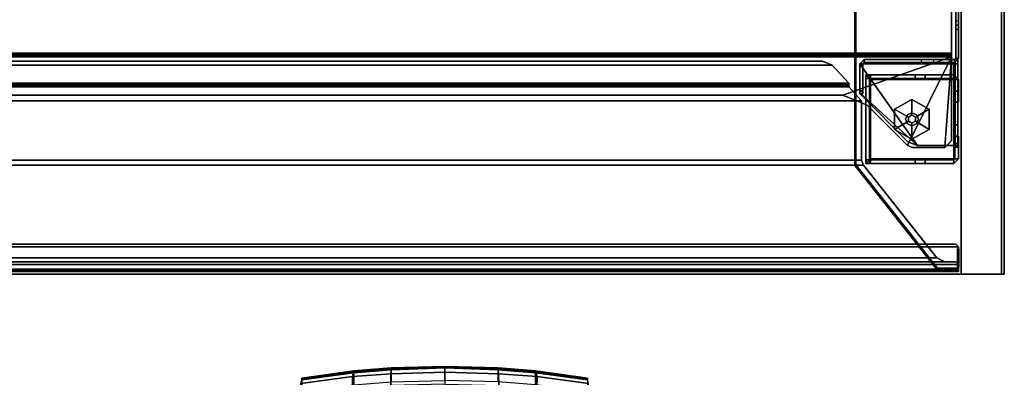
# Model space of a CAD drawing. Units: inches. Extents: x -2 to 384, y -6 to 213.
# Drawn here: x 91 to 120, y 132 to 143 of the extents above; entities that cross this region are included whole.
import ezdxf

# ---------------------------------------------------------------- set-up
doc = ezdxf.new("R2010")
doc.units = ezdxf.units.IN
doc.header["$MEASUREMENT"] = 0
for name, color, linetype in [('SEAT', 5, 'Continuous'), ('TABLE-GLIDE', 6, 'Continuous'), ('TABLE-LEGPANEL', 6, 'Continuous'), ('TABLE-LEGPANELEDGE', 6, 'Continuous'), ('TABLE-STRUCTURE', 6, 'Continuous'), ('TABLE-TOP', 6, 'Continuous'), ('TABLE-TOPEDGE', 6, 'Continuous')]:
    doc.layers.add(name, color=color, linetype=linetype)

# ---------------------------------------------------------------- blocks, each defined once
blk = doc.blocks.new('UDP1EFS_42120LLNN_0T')
at = {"layer": 'TABLE-GLIDE'}
for points in [[(57.313, -16.415, 0), (57.213, -16.471, 0), (56.813, -16.236, 0.144), (57.313, -15.957, 0.141)], [(57.313, -15.957, 0.31), (57.313, -15.957, 0.141), (56.813, -16.236, 0.144), (56.813, -16.236, 0.31)], [(57.313, -16.415, 0), (57.313, -15.957, 0.141), (57.813, -16.236, 0.144), (57.413, -16.471, 0)], [(57.313, -15.957, 0.31), (57.813, -16.236, 0.31), (57.813, -16.236, 0.144), (57.313, -15.957, 0.141)], [(57.213, -16.588, 0), (56.813, -16.823, 0.144), (56.813, -16.236, 0.144), (57.213, -16.471, 0)], [(56.813, -16.823, 0.31), (56.813, -16.236, 0.31), (56.813, -16.236, 0.144), (56.813, -16.823, 0.144)], [(57.125, -16.529, 2.715), (57.18, -16.397, 2.715), (57.18, -16.397, 0.31), (57.125, -16.529, 0.31)], [(57.18, -16.397, 2.715), (57.313, -16.342, 2.715), (57.313, -16.342, 0.31), (57.18, -16.397, 0.31)], [(57.313, -16.342, 2.715), (57.446, -16.397, 2.715), (57.446, -16.397, 0.31), (57.313, -16.342, 0.31)], [(57.413, -16.588, 0), (57.413, -16.471, 0), (57.813, -16.236, 0.144), (57.813, -16.823, 0.144)], [(57.446, -16.397, 2.715), (57.5, -16.529, 2.715), (57.5, -16.529, 0.31), (57.446, -16.397, 0.31)], [(57.813, -16.823, 0.31), (57.813, -16.823, 0.144), (57.813, -16.236, 0.144), (57.813, -16.236, 0.31)], [(57.213, -16.588, 0), (57.313, -16.644, 0), (57.313, -17.102, 0.141), (56.813, -16.823, 0.144)], [(57.18, -16.662, 2.715), (57.125, -16.529, 2.715), (57.125, -16.529, 0.31), (57.18, -16.662, 0.31)], [(57.313, -16.717, 2.715), (57.18, -16.662, 2.715), (57.18, -16.662, 0.31), (57.313, -16.717, 0.31)], [(57.413, -16.588, 0), (57.813, -16.823, 0.144), (57.313, -17.102, 0.141), (57.313, -16.644, 0)], [(57.446, -16.662, 2.715), (57.313, -16.717, 2.715), (57.313, -16.717, 0.31), (57.446, -16.662, 0.31)], [(57.5, -16.529, 2.715), (57.446, -16.662, 2.715), (57.446, -16.662, 0.31), (57.5, -16.529, 0.31)], [(56.813, -16.823, 0.31), (56.813, -16.823, 0.144), (57.313, -17.102, 0.141), (57.313, -17.102, 0.31)], [(57.813, -16.823, 0.31), (57.313, -17.102, 0.31), (57.313, -17.102, 0.141), (57.813, -16.823, 0.144)]]:
    blk.add_3dface(points, dxfattribs=at)
for points, invisible_edges in [([(57.313, -15.957, 0.31), (56.813, -16.236, 0.31), (57.813, -16.823, 0.31), (57.813, -16.236, 0.31)], 2), ([(56.813, -16.823, 0.31), (57.313, -17.102, 0.31), (57.813, -16.823, 0.31), (56.813, -16.236, 0.31)], 4), ([(57.413, -16.588, 0), (57.213, -16.471, 0), (57.313, -16.415, 0), (57.413, -16.471, 0)], 1), ([(57.413, -16.588, 0), (57.313, -16.644, 0), (57.213, -16.588, 0), (57.213, -16.471, 0)], 8)]:
    blk.add_3dface(points, dxfattribs=dict(at, invisible_edges=invisible_edges))
at = {"layer": 'TABLE-LEGPANEL'}
for points in [[(58.736, -20.998, 27.335), (58.736, 20.924, 27.335), (58.736, 20.924, 0.481), (58.736, -20.998, 0.481)], [(59.9, 20.924, 0.481), (59.9, 20.924, 27.335), (59.9, -20.998, 27.335), (59.9, -20.998, 0.481)]]:
    blk.add_3dface(points, dxfattribs=at)
at = {"layer": 'TABLE-LEGPANELEDGE'}
for points in [[(58.736, 20.924, 0.481), (59.9, 20.924, 0.481), (59.9, -20.998, 0.481), (58.736, -20.998, 0.481)], [(58.736, -20.998, 27.335), (59.9, -20.998, 27.335), (59.9, 20.924, 27.335), (58.736, 20.924, 27.335)], [(58.736, -20.998, 27.335), (58.736, -20.998, 0.481), (59.9, -20.998, 0.481), (59.9, -20.998, 27.335)]]:
    blk.add_3dface(points, dxfattribs=at)
at = {"layer": 'TABLE-STRUCTURE'}
for points, invisible_edges in [([(55.661, -14.738, 25.029), (55.661, -10.067, 24.714), (55.661, -13.588, 1.3), (55.661, -13.727, 1.242)], 11), ([(55.661, -14.738, 25.029), (55.661, -11.667, 25.029), (55.661, -11.588, 25.107), (55.661, -10.067, 24.714)], 12), ([(55.696, -14.738, 25.029), (55.696, -13.727, 1.242), (55.696, -13.588, 1.3), (55.696, -10.067, 24.714)], 13), ([(55.696, -14.738, 25.029), (55.696, -10.067, 24.714), (55.696, -11.588, 25.107), (55.696, -11.667, 25.029)], 3), ([(55.661, -14.817, 25.107), (55.661, -14.738, 25.029), (55.661, -13.727, 1.242), (55.661, -14.399, 0.57)], 10), ([(55.696, -14.817, 25.107), (55.696, -14.399, 0.57), (55.696, -13.727, 1.242), (55.696, -14.738, 25.029)], 5), ([(55.661, -15.909, 26.701), (55.661, -17.837, 0.513), (55.661, -14.538, 0.513), (55.661, -14.399, 0.57)], 9), ([(55.661, -14.817, 25.107), (55.661, -14.399, 0.57), (55.661, -15.909, 26.701), (55.661, -15.83, 26.78)], 11), ([(55.696, -15.909, 26.701), (55.696, -14.399, 0.57), (55.696, -14.538, 0.513), (55.696, -17.837, 0.513)], 9), ([(55.696, -14.817, 25.107), (55.696, -15.83, 26.78), (55.696, -15.909, 26.701), (55.696, -14.399, 0.57)], 13), ([(55.661, -14.817, 25.107), (55.661, -15.83, 26.78), (55.661, -15.83, 27.055), (55.661, -14.817, 27.055)], 5), ([(55.661, -15.83, 27.055), (55.661, -14.817, 27.055), (55.661, -14.895, 27.134), (55.661, -15.752, 27.134)], 1), ([(55.696, -14.817, 25.107), (55.696, -14.817, 27.055), (55.696, -15.83, 27.055), (55.696, -15.83, 26.78)], 10), ([(55.696, -15.83, 27.055), (55.696, -15.752, 27.134), (55.696, -14.895, 27.134), (55.696, -14.817, 27.055)], 8), ([(55.979, -15.356, 1.434), (55.979, -15.25, 1.328), (55.979, -17.809, 1.328), (55.979, -17.703, 1.434)], 2), ([(55.979, -17.809, 1.328), (55.979, -15.25, 1.328), (55.979, -15.25, 0.586), (55.979, -17.809, 0.586)], 1), ([(56.084, -17.809, 0.586), (56.084, -15.25, 0.586), (56.084, -15.25, 1.328), (56.084, -17.809, 1.328)], 4), ([(56.084, -15.25, 1.328), (56.084, -15.356, 1.434), (56.084, -17.703, 1.434), (56.084, -17.809, 1.328)], 8), ([(56.104, -15.25, 1.381), (56.121, -15.25, 1.484), (58.52, -15.25, 0.586), (56.104, -15.25, 0.586)], 2), ([(57.699, -15.25, 5.371), (58.52, -15.25, 0.586), (56.121, -15.25, 1.484), (57.402, -15.25, 5.16)], 3), ([(58.52, -15.25, 5.371), (58.52, -15.25, 5.371), (58.52, -15.25, 0.586), (57.699, -15.25, 5.371)], 4), ([(56.104, -15.355, 1.381), (56.104, -15.355, 0.586), (58.52, -15.355, 0.586), (56.121, -15.355, 1.484)], 4), ([(57.699, -15.355, 5.371), (57.402, -15.355, 5.16), (56.121, -15.355, 1.484), (58.52, -15.355, 0.586)], 12), ([(58.52, -15.355, 5.371), (57.699, -15.355, 5.371), (58.52, -15.355, 0.586), (58.52, -15.355, 5.371)], 2), ([(58.551, -15.386, 5.371), (58.551, -15.386, 0.586), (58.551, -15.722, 0.586), (58.551, -15.722, 5.371)], 4), ([(58.656, -15.386, 5.371), (58.656, -15.722, 5.371), (58.656, -15.722, 0.586), (58.656, -15.386, 0.586)], 2), ([(55.661, -17.837, 0.513), (55.661, -17.837, 0.513), (55.661, -17.837, 26.701), (55.661, -15.909, 26.701)], 8), ([(55.696, -17.837, 0.513), (55.696, -15.909, 26.701), (55.696, -17.837, 26.701), (55.696, -17.837, 0.513)], 1), ([(58.551, -15.722, 0.586), (58.551, -16.037, 0.901), (58.551, -16.037, 5.056), (58.551, -15.722, 5.371)], 8), ([(58.656, -15.722, 0.586), (58.656, -15.722, 5.371), (58.656, -16.037, 5.056), (58.656, -16.037, 0.901)], 1), ([(58.551, -17.021, 5.056), (58.551, -17.021, 0.901), (58.551, -17.336, 0.586), (58.551, -17.336, 5.371)], 4), ([(58.656, -17.021, 5.056), (58.656, -17.336, 5.371), (58.656, -17.336, 0.586), (58.656, -17.021, 0.901)], 2), ([(58.551, -17.336, 0.586), (58.551, -17.673, 0.586), (58.551, -17.673, 5.371), (58.551, -17.336, 5.371)], 8), ([(58.656, -17.336, 0.586), (58.656, -17.336, 5.371), (58.656, -17.673, 5.371), (58.656, -17.673, 0.586)], 1), ([(57.389, -20.043, 26.701), (55.675, -17.878, 26.701), (55.675, -17.878, 0.513), (58.016, -20.835, 0.513)], 8), ([(57.416, -20.021, 26.701), (58.043, -20.813, 0.513), (55.702, -17.856, 0.513), (55.702, -17.856, 26.701)], 1), ([(56.121, -17.704, 1.484), (58.52, -17.704, 0.586), (56.104, -17.704, 0.586), (56.104, -17.704, 1.381)], 1), ([(56.121, -17.809, 1.484), (56.104, -17.809, 1.381), (56.104, -17.809, 0.586), (58.52, -17.809, 0.586)], 8), ([(57.699, -17.704, 5.371), (58.52, -17.704, 0.586), (56.121, -17.704, 1.484), (57.402, -17.704, 5.16)], 3), ([(57.699, -17.809, 5.371), (57.402, -17.809, 5.16), (56.121, -17.809, 1.484), (58.52, -17.809, 0.586)], 12), ([(58.52, -17.704, 5.371), (58.52, -17.704, 5.371), (58.52, -17.704, 0.586), (57.699, -17.704, 5.371)], 4), ([(58.52, -17.809, 5.371), (57.699, -17.809, 5.371), (58.52, -17.809, 0.586), (58.52, -17.809, 5.371)], 2), ([(58.016, -20.835, 26.701), (58.01, -20.827, 26.701), (57.389, -20.043, 26.701), (58.016, -20.835, 0.513)], 6), ([(58.043, -20.813, 26.701), (58.043, -20.813, 0.513), (57.416, -20.021, 26.701), (58.037, -20.805, 26.701)], 6), ([(58.626, -20.269, 0.709), (58.626, -20.605, 26.643), (58.626, -20.327, 26.365), (58.626, -20.269, 26.226)], 1), ([(58.626, -20.327, 26.365), (58.626, -20.466, 0.513), (58.626, -20.745, 26.701), (58.626, -20.605, 26.643)], 3), ([(58.661, -20.269, 0.709), (58.661, -20.269, 26.226), (58.661, -20.327, 26.365), (58.661, -20.605, 26.643)], 8), ([(58.661, -20.327, 26.365), (58.661, -20.605, 26.643), (58.661, -20.745, 26.701), (58.661, -20.466, 0.513)], 12), ([(58.626, -20.745, 26.701), (58.626, -20.466, 0.513), (58.626, -20.794, 0.513), (58.626, -20.794, 26.701)], 1), ([(58.661, -20.745, 26.701), (58.661, -20.794, 26.701), (58.661, -20.794, 0.513), (58.661, -20.466, 0.513)], 8)]:
    blk.add_3dface(points, dxfattribs=dict(at, invisible_edges=invisible_edges))
for points in [[(58.457, -14.619, 25.075), (-58.462, -14.619, 25.075), (-58.462, -11.825, 25.075), (58.457, -11.825, 25.075)], [(-58.462, -11.825, 25.123), (-58.462, -14.619, 25.123), (58.457, -14.619, 25.123), (58.457, -11.825, 25.123)], [(55.696, -11.667, 25.029), (55.661, -11.667, 25.029), (55.661, -14.738, 25.029), (55.696, -14.738, 25.029)], [(58.457, -11.825, 25.075), (58.457, -11.825, 25.123), (58.457, -14.619, 25.123), (58.457, -14.619, 25.075)], [(58.576, -11.677, 25.583), (58.576, -12.75, 1.53), (58.576, -13.695, 1.53), (58.576, -14.767, 25.583)], [(58.656, -11.677, 25.583), (58.576, -11.677, 25.583), (58.576, -14.767, 25.583), (58.656, -14.767, 25.583)], [(58.656, -11.677, 25.583), (58.656, -14.767, 25.583), (58.656, -13.695, 1.53), (58.656, -12.75, 1.53)], [(58.576, -12.75, 1.53), (58.656, -12.75, 1.53), (58.656, -13.695, 1.53), (58.576, -13.695, 1.53)], [(55.661, -13.727, 1.242), (55.696, -13.727, 1.242), (55.696, -13.588, 1.3), (55.661, -13.588, 1.3)], [(55.696, -14.399, 0.57), (55.661, -14.399, 0.57), (55.661, -13.727, 1.242), (55.696, -13.727, 1.242)], [(58.576, -13.813, 1.411), (58.576, -14.767, 25.583), (58.576, -13.695, 1.53)], [(58.656, -13.695, 1.53), (58.576, -13.695, 1.53), (58.576, -13.813, 1.411), (58.656, -13.813, 1.411)], [(58.576, -13.931, 0.663), (58.576, -13.813, 1.411), (58.576, -13.813, 0.782)], [(58.576, -13.931, 0.663), (58.576, -14.767, 0.663), (58.576, -14.767, 25.583), (58.576, -13.813, 1.411)], [(58.656, -13.813, 0.782), (58.576, -13.813, 0.782), (58.576, -13.931, 0.663), (58.656, -13.931, 0.663)], [(58.576, -13.813, 1.411), (58.656, -13.813, 1.411), (58.656, -13.813, 0.782), (58.576, -13.813, 0.782)], [(58.656, -13.695, 1.53), (58.656, -14.767, 25.583), (58.656, -13.813, 1.411), (58.656, -13.695, 1.53)], [(58.656, -13.813, 0.782), (58.656, -13.813, 1.411), (58.656, -13.931, 0.663), (58.656, -13.813, 0.782)], [(58.656, -14.767, 25.583), (58.656, -14.767, 0.663), (58.656, -13.931, 0.663), (58.656, -13.813, 1.411)], [(58.576, -13.931, 0.663), (58.656, -13.931, 0.663), (58.656, -14.767, 0.663), (58.576, -14.767, 0.663)], [(55.661, -14.538, 0.513), (55.696, -14.538, 0.513), (55.696, -14.399, 0.57), (55.661, -14.399, 0.57)], [(58.457, -14.619, 25.075), (58.457, -14.699, 25.155), (-58.462, -14.699, 25.155), (-58.462, -14.619, 25.075)], [(-58.462, -14.651, 25.155), (58.457, -14.651, 25.155), (58.457, -14.619, 25.123), (-58.462, -14.619, 25.123)], [(-58.462, -14.651, 25.155), (-58.462, -14.651, 27.246), (58.457, -14.651, 27.246), (58.457, -14.651, 25.155)], [(-58.462, -14.73, 27.325), (58.457, -14.73, 27.325), (58.457, -14.651, 27.246), (-58.462, -14.651, 27.246)], [(-58.462, -14.699, 27.246), (-58.462, -14.699, 25.155), (58.457, -14.699, 25.155), (58.457, -14.699, 27.246)], [(-58.462, -14.73, 27.325), (-55.327, -15.832, 27.325), (55.322, -15.832, 27.325), (58.457, -14.73, 27.325)], [(-58.462, -14.73, 27.277), (58.457, -14.73, 27.277), (55.322, -15.832, 27.277), (-55.327, -15.832, 27.277)], [(56.018, -16.12, 27.325), (57.189, -17.291, 27.325), (58.457, -14.73, 27.325), (55.322, -15.832, 27.325)], [(56.018, -16.12, 27.277), (55.322, -15.832, 27.277), (58.457, -14.73, 27.277), (57.189, -17.291, 27.277)], [(55.696, -17.837, 0.513), (55.661, -17.837, 0.513), (55.661, -14.538, 0.513), (55.696, -14.538, 0.513)], [(55.661, -14.738, 25.029), (55.661, -14.817, 25.107), (55.696, -14.817, 25.107), (55.696, -14.738, 25.029)], [(58.26, -17.348, 27.325), (58.457, -14.73, 27.325), (57.189, -17.291, 27.325), (57.328, -17.348, 27.325)], [(58.26, -17.348, 27.277), (57.328, -17.348, 27.277), (57.189, -17.291, 27.277), (58.457, -14.73, 27.277)], [(58.457, -14.73, 27.325), (58.457, -14.73, 27.325), (58.26, -17.348, 27.325), (58.457, -17.151, 27.325)], [(58.457, -14.73, 27.277), (58.457, -17.151, 27.277), (58.26, -17.348, 27.277), (58.457, -14.73, 27.277)], [(58.457, -14.619, 25.123), (58.457, -14.619, 25.075), (58.457, -14.699, 25.155), (58.457, -14.651, 25.155)], [(58.457, -14.73, 27.277), (58.457, -14.699, 27.246), (58.457, -14.651, 27.246), (58.457, -14.73, 27.325)], [(58.457, -14.699, 25.155), (58.457, -14.651, 25.155), (58.457, -14.651, 27.246), (58.457, -14.699, 27.246)], [(58.457, -14.73, 27.277), (58.457, -14.73, 27.325), (58.457, -17.151, 27.325), (58.457, -17.151, 27.277)], [(58.537, -14.807, 0.663), (58.537, -14.807, 25.583), (58.576, -14.767, 25.583), (58.576, -14.767, 0.663)], [(58.537, -14.887, 25.583), (58.537, -14.887, 0.663), (58.656, -14.767, 0.663), (58.656, -14.767, 25.583)], [(58.537, -14.887, 25.583), (58.656, -14.767, 25.583), (58.576, -14.767, 25.583), (58.537, -14.807, 25.583)], [(58.656, -14.767, 0.663), (58.576, -14.767, 0.663), (58.537, -14.807, 0.663), (58.537, -14.887, 0.663)], [(55.011, -14.971, 27.277), (-55.011, -14.971, 27.277), (-55.494, -15.487, 27.277), (55.494, -15.487, 27.277)], [(-55.494, -15.487, 27.242), (-55.011, -14.971, 27.242), (55.011, -14.971, 27.242), (55.494, -15.487, 27.242)], [(55.011, -14.971, 27.277), (54.733, -14.856, 27.277), (-54.733, -14.856, 27.277), (-55.011, -14.971, 27.277)], [(-54.733, -14.856, 27.242), (54.733, -14.856, 27.242), (55.011, -14.971, 27.242), (-55.011, -14.971, 27.242)], [(54.733, -14.856, 27.242), (-54.733, -14.856, 27.242), (-54.733, -14.856, 27.277), (54.733, -14.856, 27.277)], [(54.733, -14.856, 27.242), (54.733, -14.856, 27.277), (55.011, -14.971, 27.277), (55.011, -14.971, 27.242)], [(55.494, -15.487, 27.242), (55.011, -14.971, 27.242), (55.011, -14.971, 27.277), (55.494, -15.487, 27.277)], [(55.696, -14.817, 25.107), (55.661, -14.817, 25.107), (55.661, -14.817, 27.055), (55.696, -14.817, 27.055)], [(55.661, -14.817, 27.055), (55.661, -14.895, 27.134), (55.696, -14.895, 27.134), (55.696, -14.817, 27.055)], [(55.696, -14.895, 27.134), (55.661, -14.895, 27.134), (55.661, -15.752, 27.134), (55.696, -15.752, 27.134)], [(55.931, -14.807, 5.269), (55.812, -14.926, 5.536), (55.812, -14.926, 27.129), (55.931, -14.807, 27.119)], [(55.931, -14.887, 5.269), (55.892, -14.926, 5.536), (55.812, -14.926, 5.536), (55.931, -14.807, 5.269)], [(55.892, -14.926, 27.129), (55.931, -14.887, 27.119), (55.931, -14.807, 27.119), (55.812, -14.926, 27.129)], [(55.812, -14.926, 27.238), (58.537, -14.926, 27.238), (58.537, -14.807, 27.119), (55.931, -14.807, 27.119)], [(55.812, -15.732, 27.129), (55.812, -14.926, 27.129), (55.812, -14.926, 5.536), (55.812, -15.706, 7.292)], [(55.892, -15.706, 7.292), (55.812, -15.706, 7.292), (55.812, -14.926, 5.536), (55.892, -14.926, 5.536)], [(55.892, -14.926, 27.129), (55.812, -14.926, 27.129), (55.812, -15.732, 27.129), (55.892, -15.732, 27.129)], [(57.475, -17.291, 27.158), (55.812, -15.767, 27.158), (55.812, -14.926, 27.158)], [(55.812, -14.926, 27.158), (58.517, -14.926, 27.158), (58.517, -17.291, 27.158), (57.475, -17.291, 27.158)], [(55.812, -14.926, 27.238), (55.812, -15.767, 27.238), (57.475, -17.291, 27.238), (55.812, -14.926, 27.238)], [(58.517, -17.291, 27.238), (58.517, -14.926, 27.238), (55.812, -14.926, 27.238), (57.475, -17.291, 27.238)], [(55.812, -14.926, 27.158), (55.812, -15.767, 27.158), (55.812, -15.767, 27.238), (55.812, -14.926, 27.238)], [(55.892, -14.926, 27.129), (55.892, -14.926, 5.536), (55.931, -14.887, 5.269), (55.931, -14.887, 27.119)], [(55.892, -14.926, 5.536), (55.892, -14.926, 27.129), (55.892, -15.732, 27.129), (55.892, -15.706, 7.292)], [(55.931, -14.807, 5.269), (55.931, -14.807, 27.119), (57.944, -14.807, 0.663), (57.576, -14.807, 0.918)], [(55.931, -14.807, 27.119), (58.537, -14.807, 27.119), (58.537, -14.807, 0.663), (57.944, -14.807, 0.663)], [(57.576, -14.807, 0.918), (57.576, -14.887, 0.918), (55.931, -14.887, 5.269), (55.931, -14.807, 5.269)], [(57.944, -14.887, 0.663), (55.931, -14.887, 27.119), (55.931, -14.887, 5.269), (57.576, -14.887, 0.918)], [(58.537, -14.887, 0.663), (58.537, -14.887, 27.119), (55.931, -14.887, 27.119), (57.944, -14.887, 0.663)], [(57.944, -14.887, 0.663), (57.944, -14.807, 0.663), (57.576, -14.807, 0.918), (57.576, -14.887, 0.918)], [(58.537, -14.807, 0.663), (58.537, -14.887, 0.663), (57.944, -14.887, 0.663), (57.944, -14.807, 0.663)], [(58.557, -14.926, 27.119), (58.557, -17.291, 27.119), (58.517, -17.291, 27.158), (58.517, -14.926, 27.158)], [(58.517, -14.926, 27.238), (58.517, -17.291, 27.238), (58.637, -17.291, 27.119), (58.637, -14.926, 27.119)], [(58.537, -14.926, 27.158), (58.537, -14.887, 27.119), (58.537, -14.807, 27.119), (58.537, -14.926, 27.238)], [(58.537, -14.887, 25.583), (58.537, -14.807, 25.583), (58.537, -14.807, 27.119), (58.537, -14.887, 27.119)], [(58.537, -14.926, 27.158), (58.537, -14.926, 27.238), (58.637, -14.926, 27.119), (58.557, -14.926, 27.119)], [(58.557, -17.014, 25.977), (58.557, -17.225, 26.293), (58.557, -14.788, 25.86), (58.557, -14.847, 25.801)], [(58.557, -17.291, 26.511), (58.557, -14.788, 27.06), (58.557, -14.788, 25.86), (58.557, -17.225, 26.293)], [(58.557, -17.291, 26.511), (58.557, -17.291, 27.119), (58.557, -14.847, 27.119), (58.557, -14.788, 27.06)], [(58.637, -14.847, 25.801), (58.637, -14.788, 25.86), (58.557, -14.788, 25.86), (58.557, -14.847, 25.801)], [(58.557, -14.788, 25.86), (58.557, -14.788, 27.06), (58.637, -14.788, 27.06), (58.637, -14.788, 25.86)], [(58.557, -14.847, 27.119), (58.637, -14.847, 27.119), (58.637, -14.788, 27.06), (58.557, -14.788, 27.06)], [(58.557, -17.014, 25.977), (58.557, -14.847, 25.801), (58.557, -16.687, 25.801), (58.557, -17.014, 25.977)], [(58.557, -16.687, 25.801), (58.557, -14.847, 25.801), (58.637, -14.847, 25.801), (58.637, -16.687, 25.801)], [(58.557, -14.847, 27.119), (58.557, -14.926, 27.119), (58.637, -14.926, 27.119), (58.637, -14.847, 27.119)], [(58.637, -14.788, 25.86), (58.637, -17.225, 26.293), (58.637, -17.014, 25.977), (58.637, -14.847, 25.801)], [(58.637, -14.788, 25.86), (58.637, -14.788, 27.06), (58.637, -17.291, 26.511), (58.637, -17.225, 26.293)], [(58.637, -14.847, 27.119), (58.637, -17.291, 27.119), (58.637, -17.291, 26.511), (58.637, -14.788, 27.06)], [(58.637, -16.687, 25.801), (58.637, -14.847, 25.801), (58.637, -17.014, 25.977)], [(55.979, -15.25, 0.586), (55.979, -15.25, 0.586), (56.084, -15.25, 0.586), (56.115, -15.386, 0.45)], [(55.979, -15.356, 1.434), (56.084, -15.356, 1.434), (56.084, -15.25, 1.328), (55.979, -15.25, 1.328)], [(56.084, -15.25, 1.328), (56.084, -15.25, 0.586), (55.979, -15.25, 0.586), (55.979, -15.25, 1.328)], [(55.979, -15.25, 0.586), (56.115, -15.386, 0.45), (56.115, -17.673, 0.45), (55.979, -17.809, 0.586)], [(58.52, -15.25, 0.586), (58.52, -15.386, 0.45), (56.115, -15.386, 0.45), (56.104, -15.25, 0.586)], [(56.121, -15.355, 1.484), (56.121, -15.25, 1.484), (56.104, -15.25, 1.381), (56.104, -15.355, 1.381)], [(56.104, -15.25, 1.381), (56.104, -15.25, 0.586), (56.104, -15.355, 0.586), (56.104, -15.355, 1.381)], [(56.104, -15.355, 0.586), (56.104, -15.25, 0.586), (56.115, -15.386, 0.45), (56.115, -15.386, 0.555)], [(57.402, -15.25, 5.16), (56.121, -15.25, 1.484), (56.121, -15.355, 1.484), (57.402, -15.355, 5.16)], [(57.699, -15.355, 5.371), (57.699, -15.25, 5.371), (57.402, -15.25, 5.16), (57.402, -15.355, 5.16)], [(58.52, -15.25, 5.371), (57.699, -15.25, 5.371), (57.699, -15.355, 5.371), (58.52, -15.355, 5.371)], [(58.52, -15.25, 0.586), (58.52, -15.25, 5.371), (58.656, -15.386, 5.371), (58.656, -15.386, 0.586)], [(58.52, -15.355, 0.586), (58.52, -15.25, 0.586), (58.656, -15.386, 0.586), (58.551, -15.386, 0.586)], [(58.551, -15.386, 5.371), (58.656, -15.386, 5.371), (58.52, -15.25, 5.371), (58.52, -15.355, 5.371)], [(55.494, -15.591, 26.735), (-55.494, -15.591, 26.735), (-55.859, -15.998, 26.735), (55.859, -15.998, 26.735)], [(-55.859, -15.998, 26.7), (-55.494, -15.591, 26.7), (55.494, -15.591, 26.7), (55.859, -15.998, 26.7)], [(55.494, -15.56, 27.211), (55.494, -15.487, 27.277), (-55.494, -15.487, 27.277), (-55.494, -15.56, 27.211)], [(-55.494, -15.487, 27.242), (55.494, -15.487, 27.242), (55.494, -15.525, 27.211), (-55.494, -15.525, 27.211)], [(-55.494, -15.525, 26.767), (55.494, -15.525, 26.767), (55.494, -15.591, 26.7), (-55.494, -15.591, 26.7)], [(-55.494, -15.525, 26.767), (-55.494, -15.525, 27.211), (55.494, -15.525, 27.211), (55.494, -15.525, 26.767)], [(55.494, -15.56, 27.211), (-55.494, -15.56, 27.211), (-55.494, -15.56, 26.767), (55.494, -15.56, 26.767)], [(55.494, -15.487, 27.242), (55.494, -15.487, 27.277), (55.494, -15.56, 27.211), (55.494, -15.525, 27.211)], [(55.494, -15.525, 26.767), (55.494, -15.56, 26.767), (55.494, -15.591, 26.735), (55.494, -15.591, 26.7)], [(55.494, -15.525, 26.767), (55.494, -15.525, 27.211), (55.494, -15.56, 27.211), (55.494, -15.56, 26.767)], [(55.859, -15.998, 26.7), (55.494, -15.591, 26.7), (55.494, -15.591, 26.735), (55.859, -15.998, 26.735)], [(56.084, -17.703, 1.434), (56.084, -15.356, 1.434), (55.979, -15.356, 1.434), (55.979, -17.703, 1.434)], [(58.52, -15.355, 0.586), (56.104, -15.355, 0.586), (56.115, -15.386, 0.555), (58.52, -15.386, 0.555)], [(56.115, -15.386, 0.555), (56.115, -17.673, 0.555), (58.52, -17.673, 0.555), (58.52, -15.386, 0.555)], [(56.115, -15.386, 0.45), (56.115, -17.673, 0.45), (56.115, -17.673, 0.555), (56.115, -15.386, 0.555)], [(58.52, -17.673, 0.45), (56.115, -17.673, 0.45), (56.115, -15.386, 0.45), (58.52, -15.386, 0.45)], [(58.656, -15.386, 0.586), (58.656, -15.722, 0.586), (58.551, -15.722, 0.586), (58.551, -15.386, 0.586)], [(58.656, -15.722, 5.371), (58.656, -15.386, 5.371), (58.551, -15.386, 5.371), (58.551, -15.722, 5.371)], [(-55.327, -15.832, 27.325), (55.322, -15.832, 27.325), (55.322, -15.832, 27.277), (-55.327, -15.832, 27.277)], [(55.322, -15.832, 27.277), (56.018, -16.12, 27.277), (56.018, -16.12, 27.325), (55.322, -15.832, 27.325)], [(55.661, -15.752, 27.134), (55.661, -15.83, 27.055), (55.696, -15.83, 27.055), (55.696, -15.752, 27.134)], [(55.696, -15.83, 27.055), (55.661, -15.83, 27.055), (55.661, -15.83, 26.78), (55.696, -15.83, 26.78)], [(55.661, -15.83, 26.78), (55.661, -15.909, 26.701), (55.696, -15.909, 26.701), (55.696, -15.83, 26.78)], [(55.696, -15.909, 26.701), (55.661, -15.909, 26.701), (55.661, -17.837, 26.701), (55.696, -17.837, 26.701)], [(55.812, -15.732, 27.129), (55.812, -15.706, 7.292), (55.812, -15.791, 7.692), (55.812, -15.791, 27.07)], [(55.892, -15.706, 7.292), (55.892, -15.791, 7.692), (55.812, -15.791, 7.692), (55.812, -15.706, 7.292)], [(55.892, -15.791, 27.07), (55.892, -15.732, 27.129), (55.812, -15.732, 27.129), (55.812, -15.791, 27.07)], [(55.812, -15.767, 27.158), (57.475, -17.291, 27.158), (57.196, -17.176, 27.158), (55.829, -15.808, 27.158)], [(57.196, -17.176, 27.238), (57.475, -17.291, 27.238), (55.812, -15.767, 27.238), (55.829, -15.808, 27.238)], [(55.829, -15.808, 27.158), (55.829, -15.808, 27.238), (55.812, -15.767, 27.238), (55.812, -15.767, 27.158)], [(55.892, -15.791, 27.07), (55.812, -15.791, 27.07), (55.812, -15.791, 7.692), (55.892, -15.791, 7.692)], [(55.829, -15.808, 27.158), (57.196, -17.176, 27.158), (57.196, -17.176, 27.238), (55.829, -15.808, 27.238)], [(55.892, -15.791, 7.692), (55.892, -15.706, 7.292), (55.892, -15.732, 27.129), (55.892, -15.791, 27.07)], [(58.551, -15.722, 0.586), (58.656, -15.722, 0.586), (58.656, -16.037, 0.901), (58.551, -16.037, 0.901)], [(58.551, -16.037, 5.056), (58.656, -16.037, 5.056), (58.656, -15.722, 5.371), (58.551, -15.722, 5.371)], [(55.859, -17.708, 26.735), (55.859, -15.998, 26.735), (-55.859, -15.998, 26.735), (-55.859, -17.708, 26.735)], [(-55.859, -15.998, 26.7), (55.859, -15.998, 26.7), (55.859, -17.708, 26.7), (-55.859, -17.708, 26.7)], [(55.859, -15.998, 26.7), (55.859, -15.998, 26.735), (55.859, -17.708, 26.735), (55.859, -17.708, 26.7)], [(57.189, -17.291, 27.277), (57.189, -17.291, 27.325), (56.018, -16.12, 27.325), (56.018, -16.12, 27.277)], [(58.656, -16.037, 0.901), (58.656, -16.037, 5.056), (58.551, -16.037, 5.056), (58.551, -16.037, 0.901)], [(58.557, -16.687, 25.801), (58.637, -16.687, 25.801), (58.637, -17.014, 25.977), (58.557, -17.014, 25.977)], [(58.551, -17.336, 5.371), (58.656, -17.336, 5.371), (58.656, -17.021, 5.056), (58.551, -17.021, 5.056)], [(58.656, -17.021, 5.056), (58.656, -17.021, 0.901), (58.551, -17.021, 0.901), (58.551, -17.021, 5.056)], [(58.551, -17.021, 0.901), (58.656, -17.021, 0.901), (58.656, -17.336, 0.586), (58.551, -17.336, 0.586)], [(58.557, -17.225, 26.293), (58.557, -17.014, 25.977), (58.637, -17.014, 25.977), (58.637, -17.225, 26.293)], [(57.189, -17.291, 27.277), (57.328, -17.348, 27.277), (57.328, -17.348, 27.325), (57.189, -17.291, 27.325)], [(57.475, -17.291, 27.158), (57.475, -17.291, 27.238), (57.196, -17.176, 27.238), (57.196, -17.176, 27.158)], [(57.475, -17.291, 27.158), (58.517, -17.291, 27.158), (58.517, -17.291, 27.238), (57.475, -17.291, 27.238)], [(58.26, -17.348, 27.277), (58.457, -17.151, 27.277), (58.457, -17.151, 27.325), (58.26, -17.348, 27.325)], [(58.557, -17.291, 27.119), (58.637, -17.291, 27.119), (58.517, -17.291, 27.238), (58.517, -17.291, 27.158)], [(58.557, -17.225, 26.293), (58.637, -17.225, 26.293), (58.637, -17.291, 26.511), (58.557, -17.291, 26.511)], [(58.557, -17.291, 27.119), (58.557, -17.291, 26.511), (58.637, -17.291, 26.511), (58.637, -17.291, 27.119)], [(58.26, -17.348, 27.277), (58.26, -17.348, 27.325), (57.328, -17.348, 27.325), (57.328, -17.348, 27.277)], [(58.656, -17.673, 5.371), (58.656, -17.336, 5.371), (58.551, -17.336, 5.371), (58.551, -17.673, 5.371)], [(58.656, -17.336, 0.586), (58.551, -17.336, 0.586), (58.551, -17.673, 0.586), (58.656, -17.673, 0.586)], [(58.031, -20.532, 26.735), (55.91, -17.855, 26.735), (-55.91, -17.855, 26.735), (-58.031, -20.532, 26.735)], [(-55.91, -17.855, 26.7), (55.91, -17.855, 26.7), (58.031, -20.532, 26.7), (-58.031, -20.532, 26.7)], [(55.859, -17.708, 26.735), (-55.859, -17.708, 26.735), (-55.91, -17.855, 26.735), (55.91, -17.855, 26.735)], [(-55.91, -17.855, 26.7), (-55.859, -17.708, 26.7), (55.859, -17.708, 26.7), (55.91, -17.855, 26.7)], [(55.675, -17.878, 0.513), (55.675, -17.878, 26.701), (55.661, -17.837, 26.701), (55.661, -17.837, 0.513)], [(55.661, -17.837, 26.701), (55.675, -17.878, 26.701), (55.702, -17.856, 26.701), (55.696, -17.837, 26.701)], [(55.675, -17.878, 0.513), (55.702, -17.856, 0.513), (55.696, -17.837, 0.513), (55.661, -17.837, 0.513)], [(55.702, -17.856, 26.701), (55.675, -17.878, 26.701), (57.389, -20.043, 26.701), (57.416, -20.021, 26.701)], [(58.043, -20.813, 0.513), (58.016, -20.835, 0.513), (55.675, -17.878, 0.513), (55.702, -17.856, 0.513)], [(55.91, -17.855, 26.7), (55.859, -17.708, 26.7), (55.859, -17.708, 26.735), (55.91, -17.855, 26.735)], [(55.91, -17.855, 26.7), (55.91, -17.855, 26.735), (58.031, -20.532, 26.735), (58.031, -20.532, 26.7)], [(56.115, -17.673, 0.45), (56.115, -17.673, 0.45), (56.084, -17.809, 0.586), (55.979, -17.809, 0.586)], [(55.979, -17.809, 1.328), (56.084, -17.809, 1.328), (56.084, -17.703, 1.434), (55.979, -17.703, 1.434)], [(56.084, -17.809, 0.586), (56.084, -17.809, 1.328), (55.979, -17.809, 1.328), (55.979, -17.809, 0.586)], [(58.52, -17.673, 0.555), (56.115, -17.673, 0.555), (56.104, -17.704, 0.586), (58.52, -17.704, 0.586)], [(56.115, -17.673, 0.555), (56.115, -17.673, 0.45), (56.104, -17.809, 0.586), (56.104, -17.704, 0.586)], [(56.104, -17.809, 0.586), (56.115, -17.673, 0.45), (58.52, -17.673, 0.45), (58.52, -17.809, 0.586)], [(56.104, -17.809, 0.586), (56.104, -17.809, 1.381), (56.104, -17.704, 1.381), (56.104, -17.704, 0.586)], [(56.104, -17.704, 1.381), (56.104, -17.809, 1.381), (56.121, -17.809, 1.484), (56.121, -17.704, 1.484)], [(56.121, -17.809, 1.484), (57.402, -17.809, 5.16), (57.402, -17.704, 5.16), (56.121, -17.704, 1.484)], [(57.402, -17.704, 5.16), (57.402, -17.809, 5.16), (57.699, -17.809, 5.371), (57.699, -17.704, 5.371)], [(57.699, -17.809, 5.371), (58.52, -17.809, 5.371), (58.52, -17.704, 5.371), (57.699, -17.704, 5.371)], [(58.52, -17.704, 5.371), (58.52, -17.809, 5.371), (58.656, -17.673, 5.371), (58.551, -17.673, 5.371)], [(58.656, -17.673, 0.586), (58.551, -17.673, 0.586), (58.52, -17.704, 0.586), (58.52, -17.809, 0.586)], [(58.656, -17.673, 5.371), (58.52, -17.809, 5.371), (58.52, -17.809, 0.586), (58.656, -17.673, 0.586)], [(58.656, -20.21, 27.29), (-58.656, -20.21, 27.29), (-58.578, -20.132, 27.29), (58.578, -20.132, 27.29)], [(-58.578, -20.132, 27.325), (-58.656, -20.21, 27.325), (58.656, -20.21, 27.325), (58.578, -20.132, 27.325)], [(58.578, -20.132, 27.325), (58.578, -20.132, 27.29), (-58.578, -20.132, 27.29), (-58.578, -20.132, 27.325)], [(58.578, -20.132, 27.325), (58.656, -20.21, 27.325), (58.656, -20.21, 27.29), (58.578, -20.132, 27.29)], [(58.656, -20.21, 27.29), (58.656, -20.853, 27.29), (-58.656, -20.853, 27.29), (-58.656, -20.21, 27.29)], [(-58.656, -20.853, 27.325), (58.656, -20.853, 27.325), (58.656, -20.21, 27.325), (-58.656, -20.21, 27.325)], [(58.661, -20.327, 26.365), (58.661, -20.269, 26.226), (58.626, -20.269, 26.226), (58.626, -20.327, 26.365)], [(58.626, -20.269, 26.226), (58.661, -20.269, 26.226), (58.661, -20.269, 0.709), (58.626, -20.269, 0.709)], [(58.661, -20.269, 0.709), (58.661, -20.466, 0.513), (58.626, -20.466, 0.513), (58.626, -20.269, 0.709)], [(58.626, -20.605, 26.643), (58.661, -20.605, 26.643), (58.661, -20.327, 26.365), (58.626, -20.327, 26.365)], [(58.656, -20.853, 27.325), (58.656, -20.853, 27.29), (58.656, -20.21, 27.29), (58.656, -20.21, 27.325)], [(58.578, -20.643, 26.735), (-58.578, -20.643, 26.735), (-58.656, -20.722, 26.735), (58.656, -20.722, 26.735)], [(-58.656, -20.722, 26.7), (-58.578, -20.643, 26.7), (58.578, -20.643, 26.7), (58.656, -20.722, 26.7)], [(58.656, -20.853, 26.735), (58.656, -20.722, 26.735), (-58.656, -20.722, 26.735), (-58.656, -20.853, 26.735)], [(-58.656, -20.722, 26.7), (58.656, -20.722, 26.7), (58.656, -20.853, 26.7), (-58.656, -20.853, 26.7)], [(58.031, -20.532, 26.735), (-58.031, -20.532, 26.735), (-58.263, -20.643, 26.735), (58.263, -20.643, 26.735)], [(-58.263, -20.643, 26.7), (-58.031, -20.532, 26.7), (58.031, -20.532, 26.7), (58.263, -20.643, 26.7)], [(58.263, -20.643, 26.7), (58.031, -20.532, 26.7), (58.031, -20.532, 26.735), (58.263, -20.643, 26.735)], [(58.263, -20.643, 26.7), (58.263, -20.643, 26.735), (58.578, -20.643, 26.735), (58.578, -20.643, 26.7)], [(58.656, -20.722, 26.7), (58.578, -20.643, 26.7), (58.578, -20.643, 26.735), (58.656, -20.722, 26.735)], [(58.626, -20.466, 0.513), (58.661, -20.466, 0.513), (58.661, -20.794, 0.513), (58.626, -20.794, 0.513)], [(58.661, -20.745, 26.701), (58.661, -20.605, 26.643), (58.626, -20.605, 26.643), (58.626, -20.745, 26.701)], [(58.656, -20.722, 26.7), (58.656, -20.722, 26.735), (58.656, -20.853, 26.735), (58.656, -20.853, 26.7)], [(58.656, -20.884, 26.767), (58.656, -20.853, 26.735), (-58.656, -20.853, 26.735), (-58.656, -20.884, 26.767)], [(58.656, -20.884, 27.259), (-58.656, -20.884, 27.259), (-58.656, -20.853, 27.29), (58.656, -20.853, 27.29)], [(-58.656, -20.853, 27.325), (-58.656, -20.919, 27.259), (58.656, -20.919, 27.259), (58.656, -20.853, 27.325)], [(-58.656, -20.919, 26.767), (-58.656, -20.853, 26.7), (58.656, -20.853, 26.7), (58.656, -20.919, 26.767)], [(58.656, -20.884, 27.259), (58.656, -20.884, 26.767), (-58.656, -20.884, 26.767), (-58.656, -20.884, 27.259)], [(-58.656, -20.919, 26.767), (58.656, -20.919, 26.767), (58.656, -20.919, 27.259), (-58.656, -20.919, 27.259)], [(58.037, -20.805, 26.701), (58.01, -20.827, 26.701), (58.016, -20.835, 26.701), (58.043, -20.813, 26.701)], [(58.016, -20.835, 26.701), (58.068, -20.86, 26.701), (58.068, -20.825, 26.701), (58.043, -20.813, 26.701)], [(58.068, -20.86, 0.513), (58.068, -20.825, 0.513), (58.043, -20.813, 0.513), (58.016, -20.835, 0.513)], [(58.068, -20.86, 0.513), (58.068, -20.86, 26.701), (58.016, -20.835, 26.701), (58.016, -20.835, 0.513)], [(58.068, -20.825, 26.701), (58.068, -20.86, 26.701), (58.594, -20.86, 26.701), (58.594, -20.825, 26.701)], [(58.594, -20.825, 0.513), (58.594, -20.86, 0.513), (58.068, -20.86, 0.513), (58.068, -20.825, 0.513)], [(58.594, -20.86, 26.701), (58.068, -20.86, 26.701), (58.068, -20.86, 0.513), (58.594, -20.86, 0.513)], [(58.661, -20.794, 0.513), (58.661, -20.794, 26.701), (58.594, -20.86, 26.701), (58.594, -20.86, 0.513)], [(58.594, -20.86, 26.701), (58.661, -20.794, 26.701), (58.626, -20.794, 26.701), (58.594, -20.825, 26.701)], [(58.661, -20.794, 0.513), (58.626, -20.794, 0.513), (58.594, -20.825, 0.513), (58.594, -20.86, 0.513)], [(58.626, -20.794, 26.701), (58.661, -20.794, 26.701), (58.661, -20.745, 26.701), (58.626, -20.745, 26.701)], [(58.656, -20.853, 27.325), (58.656, -20.919, 27.259), (58.656, -20.884, 27.259), (58.656, -20.853, 27.29)], [(58.656, -20.919, 26.767), (58.656, -20.853, 26.7), (58.656, -20.853, 26.735), (58.656, -20.884, 26.767)], [(58.656, -20.919, 26.767), (58.656, -20.884, 26.767), (58.656, -20.884, 27.259), (58.656, -20.919, 27.259)]]:
    blk.add_3dface(points, dxfattribs=at)
at = {"layer": 'TABLE-TOP'}
for points in [[(59.978, -20.998, 28.5), (59.978, 21.002, 28.5), (-59.902, 21.002, 28.5), (-59.902, -20.998, 28.5)], [(-59.902, 21.002, 27.336), (59.978, 21.002, 27.336), (59.978, -20.998, 27.336), (-59.902, -20.998, 27.336)]]:
    blk.add_3dface(points, dxfattribs=at)
at = {"layer": 'TABLE-TOPEDGE'}
for points in [[(59.978, -20.998, 28.5), (59.978, -20.998, 27.336), (59.978, 21.002, 27.336), (59.978, 21.002, 28.5)], [(59.978, -20.998, 28.5), (-59.902, -20.998, 28.5), (-59.902, -20.998, 27.336), (59.978, -20.998, 27.336)]]:
    blk.add_3dface(points, dxfattribs=at)
blk = doc.blocks.new('LDFSR_0T')
at = {"layer": 'SEAT'}
for points in [[(9.579, 4.165, 16.908), (9.88, 4.154, 16.557), (10.079, 2.664, 16.476), (9.739, 2.662, 16.85)], [(10.223, 2.625, 16.637), (10.015, 4.125, 16.738), (9.654, 4.135, 17.109), (9.843, 2.624, 17.023)], [(9.981, 4.122, 16.521), (10.185, 2.627, 16.426), (10.079, 2.664, 16.476), (9.88, 4.154, 16.557)], [(9.981, 4.122, 16.521), (10.034, 4.124, 16.613), (10.245, 2.625, 16.511), (10.185, 2.627, 16.426)], [(10.015, 4.125, 16.738), (10.223, 2.625, 16.637), (10.245, 2.625, 16.511), (10.034, 4.124, 16.613)], [(10.079, 2.664, 16.476), (10.16, 1.554, 16.428), (9.819, 1.558, 16.808), (9.739, 2.662, 16.85)], [(9.922, 1.544, 16.974), (10.307, 1.545, 16.58), (10.223, 2.625, 16.637), (9.843, 2.624, 17.023)], [(10.185, 2.627, 16.426), (10.273, 1.545, 16.363), (10.16, 1.554, 16.428), (10.079, 2.664, 16.476)], [(10.185, 2.627, 16.426), (10.245, 2.625, 16.511), (10.333, 1.545, 16.46), (10.273, 1.545, 16.363)], [(10.223, 2.625, 16.637), (10.307, 1.545, 16.58), (10.333, 1.545, 16.46), (10.245, 2.625, 16.511)], [(9.819, 1.558, 16.808), (10.16, 1.554, 16.428), (10.201, 0, 16.398), (9.857, 0, 16.79)], [(10.355, 0, 16.539), (10.307, 1.545, 16.58), (9.922, 1.544, 16.974), (9.969, 0, 16.941)], [(10.273, 1.545, 16.363), (10.326, 0, 16.336), (10.201, 0, 16.398), (10.16, 1.554, 16.428)], [(10.273, 1.545, 16.363), (10.333, 1.545, 16.46), (10.372, 0, 16.403), (10.326, 0, 16.336)], [(10.307, 1.545, 16.58), (10.355, 0, 16.539), (10.372, 0, 16.403), (10.333, 1.545, 16.46)], [(10.16, -1.554, 16.428), (10.201, 0, 16.398), (9.857, 0, 16.79), (9.819, -1.558, 16.808)], [(10.307, -1.545, 16.58), (9.922, -1.544, 16.974), (9.969, 0, 16.941), (10.355, 0, 16.539)], [(10.326, 0, 16.336), (10.201, 0, 16.398), (10.16, -1.554, 16.428), (10.273, -1.545, 16.363)], [(10.333, -1.545, 16.46), (10.372, 0, 16.403), (10.326, 0, 16.336), (10.273, -1.545, 16.363)], [(10.355, 0, 16.539), (10.372, 0, 16.403), (10.333, -1.545, 16.46), (10.307, -1.545, 16.58)], [(10.16, -1.554, 16.428), (9.819, -1.558, 16.808), (9.739, -2.662, 16.85), (10.079, -2.664, 16.476)], [(10.307, -1.545, 16.58), (10.223, -2.625, 16.637), (9.843, -2.624, 17.023), (9.922, -1.544, 16.974)], [(10.273, -1.545, 16.363), (10.16, -1.554, 16.428), (10.079, -2.664, 16.476), (10.185, -2.627, 16.426)], [(10.245, -2.625, 16.511), (10.333, -1.545, 16.46), (10.273, -1.545, 16.363), (10.185, -2.627, 16.426)], [(10.307, -1.545, 16.58), (10.333, -1.545, 16.46), (10.245, -2.625, 16.511), (10.223, -2.625, 16.637)], [(9.88, -4.154, 16.557), (10.079, -2.664, 16.476), (9.739, -2.662, 16.85), (9.579, -4.165, 16.908)], [(10.015, -4.125, 16.738), (9.654, -4.135, 17.109), (9.843, -2.624, 17.023), (10.223, -2.625, 16.637)], [(10.185, -2.627, 16.426), (10.079, -2.664, 16.476), (9.88, -4.154, 16.557), (9.981, -4.122, 16.521)], [(10.034, -4.124, 16.613), (10.245, -2.625, 16.511), (10.185, -2.627, 16.426), (9.981, -4.122, 16.521)], [(10.223, -2.625, 16.637), (10.245, -2.625, 16.511), (10.034, -4.124, 16.613), (10.015, -4.125, 16.738)]]:
    blk.add_3dface(points, dxfattribs=at)

msp = doc.modelspace()

# ---------------------------------------------------------------- block references
msp.add_blockref('UDP1EFS_42120LLNN_0T', (59.862, 156.306))
at = {"rotation": 90}
msp.add_blockref('LDFSR_0T', (103.691, 122.272), dxfattribs=at)

doc.saveas('drawing.dxf')
